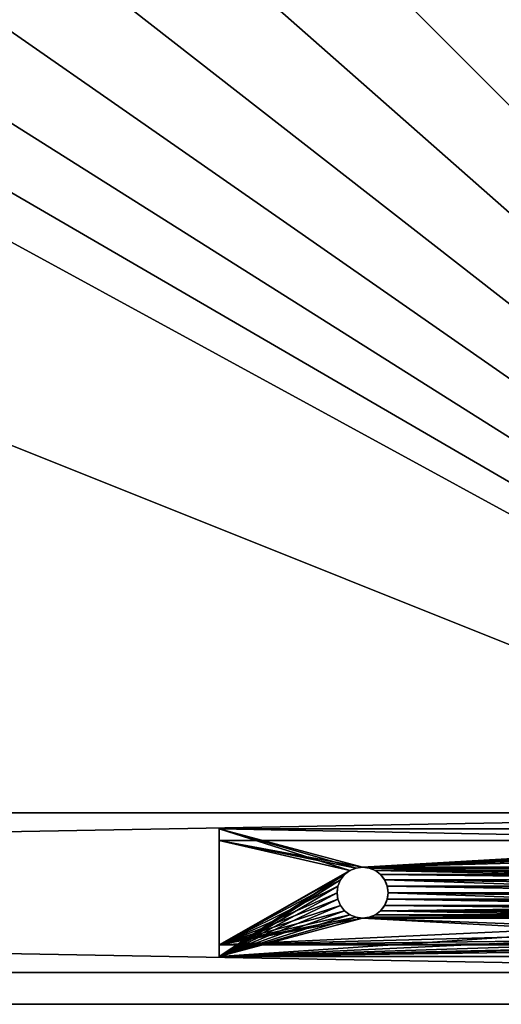
# Model space of a CAD drawing. Extents: x -1565 to 1565, y -751 to 751.
# Drawn here: x -283 to -207, y -751 to -596 of the extents above; entities that cross this region are included whole.
import ezdxf

# ---------------------------------------------------------------- set-up
doc = ezdxf.new("R2010")
doc.units = 0
doc.layers.get('0').update_dxf_attribs({"color": 13, "linetype": 'CONTINUOUS'})

# ---------------------------------------------------------------- blocks, each defined once
blk = doc.blocks.new('GROUP_145')
at = {"color": 7}
for p, q in [((150, 1650, 25), (150, 150, 25)), ((150, 1650), (150, 150))]:
    blk.add_line(p, q, dxfattribs=at)
mesh = blk.add_polyface(dxfattribs=at)
corners = [(150, 1650, 25), (150, 150), (150, 150, 25), (150, 1650)]
mesh.append_faces([[corners[k] for k in face] for face in [(0, 1, 2), (1, 0, 3)]], dxfattribs={"vtx0": -1, "color": 7})
mesh = blk.add_polyface(dxfattribs=at)
corners = [(150, 150, 25), (886.44, 886.44, 25), (150, 1650, 25), (1650, 150, 25), (842.76, 936.81, 25), (806.66, 992.86, 25), (778.87, 1053.45, 25), (759.93, 1117.37, 25), (750.25, 1183.33, 25), (750, 1250, 25), (750, 1650, 25), (936.81, 842.76, 25), (992.86, 806.66, 25), (1053.45, 778.87, 25), (1117.37, 759.93, 25), (1183.33, 750.25, 25), (1250, 750, 25), (1650, 750, 25)]
mesh.append_faces([[corners[k] for k in face] for face in [(2, 9, 10), (16, 3, 17)]], dxfattribs={"vtx0": -1, "color": 7})
mesh.append_faces([[corners[k] for k in face] for face in [(0, 1, 2), (1, 3, 11), (11, 3, 12), (12, 3, 13), (13, 3, 14), (14, 3, 15), (15, 3, 16)]], dxfattribs={"vtx0": -1, "vtx1": -1, "color": 7})
mesh.append_faces([[corners[k] for k in face] for face in [(1, 0, 3), (2, 1, 4), (2, 4, 5), (2, 5, 6), (2, 6, 7), (2, 7, 8), (2, 8, 9)]], dxfattribs={"vtx0": -1, "vtx2": -1, "color": 7})
mesh = blk.add_polyface(dxfattribs=at)
corners = [(750, 1650), (150, 150), (150, 1650), (750, 1250), (750.25, 1183.33), (759.93, 1117.37), (778.87, 1053.45), (806.66, 992.86), (842.76, 936.81), (886.44, 886.44), (1650, 150), (936.81, 842.76), (992.86, 806.66), (1053.45, 778.87), (1117.37, 759.93), (1183.33, 750.25), (1250, 750), (1650, 750)]
mesh.append_faces([[corners[k] for k in face] for face in [(0, 1, 2), (10, 16, 17)]], dxfattribs={"vtx0": -1, "color": 7})
mesh.append_faces([[corners[k] for k in face] for face in [(1, 9, 10)]], dxfattribs={"vtx0": -1, "vtx1": -1, "color": 7})
mesh.append_faces([[corners[k] for k in face] for face in [(1, 0, 3), (1, 3, 4), (1, 4, 5), (1, 5, 6), (1, 6, 7), (1, 7, 8), (1, 8, 9), (10, 9, 11), (10, 11, 12), (10, 12, 13), (10, 13, 14), (10, 14, 15), (10, 15, 16)]], dxfattribs={"vtx0": -1, "vtx2": -1, "color": 7})
blk = doc.blocks.new('CBW187_TOP_2')
blk.add_blockref('GROUP_145', (-150, 0))
blk = doc.blocks.new('CUBIT_1690MM_DESK_LEG_SUPP')
for p, q in [((450, 25, 50), (1840, 25, 50)), ((450, 25), (1840, 25)), ((450, 0), (1840, 0)), ((450, 0, 50), (1840, 0, 50))]:
    blk.add_line(p, q)
mesh = blk.add_polyface()
corners = [(1840, 0, 50), (450, 25, 50), (450, 0, 50), (1840, 25, 50)]
mesh.append_faces([[corners[k] for k in face] for face in [(0, 1, 2), (1, 0, 3)]], dxfattribs={"vtx0": -1})
mesh = blk.add_polyface()
corners = [(1840, 25), (450, 0), (450, 25), (1840, 0)]
mesh.append_faces([[corners[k] for k in face] for face in [(0, 1, 2), (1, 0, 3)]], dxfattribs={"vtx0": -1})
mesh = blk.add_polyface()
corners = [(450, 25, 50), (1840, 25), (450, 25), (1840, 25, 50)]
mesh.append_faces([[corners[k] for k in face] for face in [(0, 1, 2), (1, 0, 3)]], dxfattribs={"vtx0": -1})
mesh = blk.add_polyface()
corners = [(1840, 0, 50), (450, 0), (1840, 0), (450, 0, 50)]
mesh.append_faces([[corners[k] for k in face] for face in [(0, 1, 2), (1, 0, 3)]], dxfattribs={"vtx0": -1})
blk = doc.blocks.new('GROUP_121')
at = {"color": 7}
for p, q in [((0, 133.57), (0, 0)), ((0, 133.57, -40), (0, 0, -40)), ((1.8, 0, -38), (1.8, 133.57, -38)), ((18.2, 0, -38), (18.2, 133.57, -38)), ((20, 0), (20, 133.57)), ((20, 0, -40), (20, 133.57, -40)), ((1.8, 0, -2), (1.8, 95, -2)), ((18.2, 0, -2), (18.2, 95, -2)), ((8.97, 26.36, -40), (8.97, 26.36, -38)), ((8.97, 26.36), (8.97, 26.36, -2)), ((11.03, 18.64, -40), (11.03, 18.64, -38)), ((11.03, 18.64), (11.03, 18.64, -2)), ((0, 0), (20, 0)), ((0, 0, -40), (20, 0, -40)), ((0, 0), (0, 0, -40)), ((18.2, 0, -2), (1.8, 0, -2)), ((1.8, 0, -38), (18.2, 0, -38)), ((18.2, 0, -38), (18.2, 0, -2)), ((1.8, 0, -2), (1.8, 0, -38)), ((20, 0), (20, 0, -40))]:
    blk.add_line(p, q, dxfattribs=at)
at = {"color": 9}
for p, q in [((10, 26.5, -40), (10, 26.5, -38)), ((10, 26.5), (10, 26.5, -2)), ((11.03, 26.36, -40), (11.03, 26.36, -38)), ((11.03, 26.36), (11.03, 26.36, -2)), ((7.17, 25.33, -40), (7.17, 25.33, -38)), ((7.17, 25.33), (7.17, 25.33, -2)), ((8, 25.96, -40), (8, 25.96, -38)), ((8, 25.96), (8, 25.96, -2)), ((12, 25.96, -40), (12, 25.96, -38)), ((12, 25.96), (12, 25.96, -2)), ((12.83, 25.33, -40), (12.83, 25.33, -38)), ((12.83, 25.33), (12.83, 25.33, -2)), ((6.14, 23.53, -40), (6.14, 23.53, -38)), ((6.14, 23.53), (6.14, 23.53, -2)), ((6.54, 24.5, -40), (6.54, 24.5, -38)), ((6.54, 24.5), (6.54, 24.5, -2)), ((13.46, 24.5, -40), (13.46, 24.5, -38)), ((13.46, 24.5), (13.46, 24.5, -2)), ((13.86, 23.53, -40), (13.86, 23.53, -38)), ((13.86, 23.53), (13.86, 23.53, -2)), ((6, 22.5, -40), (6, 22.5, -38)), ((6, 22.5), (6, 22.5, -2)), ((14, 22.5, -40), (14, 22.5, -38)), ((14, 22.5), (14, 22.5, -2)), ((6.14, 21.47, -40), (6.14, 21.47, -38)), ((6.14, 21.47), (6.14, 21.47, -2)), ((6.54, 20.5, -40), (6.54, 20.5, -38)), ((6.54, 20.5), (6.54, 20.5, -2)), ((13.46, 20.5, -40), (13.46, 20.5, -38)), ((13.46, 20.5), (13.46, 20.5, -2)), ((13.86, 21.47, -40), (13.86, 21.47, -38)), ((13.86, 21.47), (13.86, 21.47, -2)), ((7.17, 19.67, -40), (7.17, 19.67, -38)), ((7.17, 19.67), (7.17, 19.67, -2)), ((8, 19.04, -40), (8, 19.04, -38)), ((8, 19.04), (8, 19.04, -2)), ((8.97, 18.64, -40), (8.97, 18.64, -38)), ((8.97, 18.64), (8.97, 18.64, -2)), ((12, 19.04, -40), (12, 19.04, -38)), ((12, 19.04), (12, 19.04, -2)), ((12.83, 19.67, -40), (12.83, 19.67, -38)), ((12.83, 19.67), (12.83, 19.67, -2)), ((10, 18.5, -40), (10, 18.5, -38)), ((10, 18.5), (10, 18.5, -2))]:
    blk.add_line(p, q, dxfattribs=at)
at = {"color": 7}
for centre in [(10, 22.5, -40), (10, 22.5, -38), (10, 22.5), (10, 22.5, -2)]:
    blk.add_circle(centre, 4, dxfattribs=at)
mesh = blk.add_polyface(dxfattribs=at)
corners = [(0, 133.57, -40), (6.14, 103.53, -40), (6, 102.5, -40), (6.54, 104.5, -40), (20, 133.57, -40), (7.17, 105.33, -40), (8, 105.96, -40), (8.97, 106.36, -40), (10, 106.5, -40), (11.03, 106.36, -40), (12, 105.96, -40), (12.83, 105.33, -40), (13.46, 104.5, -40), (13.86, 103.53, -40), (14, 102.5, -40), (14, 22.5, -40), (0, 0, -40), (6.54, 20.5, -40), (20, 0, -40), (6.14, 21.47, -40), (6, 22.5, -40), (7.17, 19.67, -40), (8, 19.04, -40), (8.97, 18.64, -40), (10, 18.5, -40), (11.03, 18.64, -40), (12, 19.04, -40), (12.83, 19.67, -40), (13.46, 20.5, -40), (13.86, 21.47, -40), (6.14, 101.47, -40), (6.14, 23.53, -40), (6.54, 100.5, -40), (6.54, 24.5, -40), (7.17, 99.67, -40), (7.17, 25.33, -40), (8, 99.04, -40), (8, 25.96, -40), (8.97, 98.64, -40), (8.97, 26.36, -40), (10, 98.5, -40), (10, 26.5, -40), (11.03, 98.64, -40), (11.03, 26.36, -40), (12, 99.04, -40), (12, 25.96, -40), (12.83, 99.67, -40), (12.83, 25.33, -40), (13.46, 100.5, -40), (13.46, 24.5, -40), (13.86, 101.47, -40), (13.86, 23.53, -40)]
mesh.append_faces([[corners[k] for k in face] for face in [(1, 0, 3), (3, 4, 5), (5, 4, 6), (6, 4, 7), (7, 4, 8), (8, 4, 9), (9, 4, 10), (10, 4, 11), (11, 4, 12), (12, 4, 13), (13, 4, 14), (16, 17, 18), (17, 16, 19), (19, 16, 20), (18, 15, 4), (30, 20, 2), (20, 30, 31), (31, 32, 33), (33, 34, 35), (35, 36, 37), (37, 38, 39), (39, 40, 41), (41, 42, 43), (43, 44, 45), (45, 46, 47), (47, 48, 49), (49, 50, 51), (51, 14, 15)]], dxfattribs={"vtx0": -1, "vtx1": -1, "color": 7})
mesh.append_faces([[corners[k] for k in face] for face in [(14, 4, 15), (20, 0, 2)]], dxfattribs={"vtx0": -1, "vtx1": -1, "vtx2": -1, "color": 7})
mesh.append_faces([[corners[k] for k in face] for face in [(0, 1, 2), (3, 0, 4), (20, 16, 0), (18, 17, 21), (18, 21, 22), (18, 22, 23), (18, 23, 24), (18, 24, 25), (18, 25, 26), (18, 26, 27), (18, 27, 28), (18, 28, 29), (18, 29, 15), (31, 30, 32), (33, 32, 34), (35, 34, 36), (37, 36, 38), (39, 38, 40), (41, 40, 42), (43, 42, 44), (45, 44, 46), (47, 46, 48), (49, 48, 50), (51, 50, 14)]], dxfattribs={"vtx0": -1, "vtx2": -1, "color": 7})
mesh = blk.add_polyface(dxfattribs=at)
corners = [(0, 133.57), (0, 0, -40), (0, 0), (0, 133.57, -40)]
mesh.append_faces([[corners[k] for k in face] for face in [(0, 1, 2), (1, 0, 3)]], dxfattribs={"vtx0": -1, "color": 7})
mesh = blk.add_polyface(dxfattribs=at)
corners = [(0, 0), (1.8, 95), (0, 133.57), (6, 22.5), (6.14, 21.47), (6.54, 20.5), (20, 0), (1.8, 133.57), (2.08, 92.88), (2.9, 90.9), (4.2, 89.2), (5.9, 87.9), (7.17, 19.67), (8, 19.04), (8.97, 18.64), (10, 18.5), (11.03, 18.64), (12, 19.04), (12.83, 19.67), (13.46, 20.5), (13.86, 21.47), (14, 22.5), (14.1, 87.9), (15.8, 89.2), (17.1, 90.9), (17.92, 92.88), (18.2, 95), (18.2, 133.57), (20, 133.57), (7.88, 87.08), (6.14, 23.53), (6.54, 24.5), (7.17, 25.33), (8, 25.96), (10, 86.8), (8.97, 26.36), (10, 26.5), (12.12, 87.08), (11.03, 26.36), (12, 25.96), (12.83, 25.33), (13.46, 24.5), (13.86, 23.53)]
mesh.append_faces([[corners[k] for k in face] for face in [(2, 1, 7), (27, 6, 28)]], dxfattribs={"vtx0": -1, "color": 7})
mesh.append_faces([[corners[k] for k in face] for face in [(0, 1, 2), (3, 0, 4), (4, 0, 5), (1, 3, 8), (8, 3, 9), (9, 3, 10), (10, 3, 11), (5, 6, 12), (12, 6, 13), (13, 6, 14), (14, 6, 15), (15, 6, 16), (16, 6, 17), (17, 6, 18), (18, 6, 19), (19, 6, 20), (20, 6, 21), (22, 6, 23), (23, 6, 24), (24, 6, 25), (25, 6, 26), (26, 6, 27), (29, 33, 34), (34, 36, 37), (37, 40, 22)]], dxfattribs={"vtx0": -1, "vtx1": -1, "color": 7})
mesh.append_faces([[corners[k] for k in face] for face in [(1, 0, 3), (21, 6, 22)]], dxfattribs={"vtx0": -1, "vtx1": -1, "vtx2": -1, "color": 7})
mesh.append_faces([[corners[k] for k in face] for face in [(5, 0, 6), (3, 29, 11), (29, 3, 30), (29, 30, 31), (29, 31, 32), (29, 32, 33), (34, 33, 35), (34, 35, 36), (37, 36, 38), (37, 38, 39), (37, 39, 40), (22, 40, 41), (22, 41, 42), (22, 42, 21)]], dxfattribs={"vtx0": -1, "vtx2": -1, "color": 7})
mesh = blk.add_polyface(dxfattribs=at)
corners = [(6, 22.5, -38), (6.14, 101.47, -38), (6, 102.5, -38), (6.14, 23.53, -38), (6.54, 100.5, -38), (6.54, 24.5, -38), (7.17, 99.67, -38), (7.17, 25.33, -38), (8, 99.04, -38), (8, 25.96, -38), (8.97, 98.64, -38), (8.97, 26.36, -38), (10, 98.5, -38), (10, 26.5, -38), (11.03, 98.64, -38), (11.03, 26.36, -38), (12, 99.04, -38), (12, 25.96, -38), (12.83, 99.67, -38), (12.83, 25.33, -38), (13.46, 100.5, -38), (13.46, 24.5, -38), (13.86, 101.47, -38), (13.86, 23.53, -38), (14, 102.5, -38), (14, 22.5, -38), (1.8, 0, -38), (1.8, 133.57, -38), (6.14, 21.47, -38), (6.54, 20.5, -38), (18.2, 0, -38), (7.17, 19.67, -38), (8, 19.04, -38), (8.97, 18.64, -38), (10, 18.5, -38), (11.03, 18.64, -38), (12, 19.04, -38), (12.83, 19.67, -38), (13.46, 20.5, -38), (13.86, 21.47, -38), (6.14, 103.53, -38), (18.2, 133.57, -38), (6.54, 104.5, -38), (7.17, 105.33, -38), (8, 105.96, -38), (8.97, 106.36, -38), (10, 106.5, -38), (11.03, 106.36, -38), (12, 105.96, -38), (12.83, 105.33, -38), (13.46, 104.5, -38), (13.86, 103.53, -38)]
mesh.append_faces([[corners[k] for k in face] for face in [(1, 3, 4), (4, 5, 6), (6, 7, 8), (8, 9, 10), (10, 11, 12), (12, 13, 14), (14, 15, 16), (16, 17, 18), (18, 19, 20), (20, 21, 22), (22, 23, 24), (26, 0, 27), (0, 26, 28), (28, 26, 29), (29, 30, 31), (31, 30, 32), (32, 30, 33), (33, 30, 34), (34, 30, 35), (35, 30, 36), (36, 30, 37), (37, 30, 38), (38, 30, 39), (39, 30, 25), (27, 40, 41), (40, 27, 2), (41, 25, 30)]], dxfattribs={"vtx0": -1, "vtx1": -1, "color": 7})
mesh.append_faces([[corners[k] for k in face] for face in [(27, 0, 2), (41, 24, 25)]], dxfattribs={"vtx0": -1, "vtx1": -1, "vtx2": -1, "color": 7})
mesh.append_faces([[corners[k] for k in face] for face in [(0, 1, 2), (1, 0, 3), (4, 3, 5), (6, 5, 7), (8, 7, 9), (10, 9, 11), (12, 11, 13), (14, 13, 15), (16, 15, 17), (18, 17, 19), (20, 19, 21), (22, 21, 23), (24, 23, 25), (29, 26, 30), (41, 40, 42), (41, 42, 43), (41, 43, 44), (41, 44, 45), (41, 45, 46), (41, 46, 47), (41, 47, 48), (41, 48, 49), (41, 49, 50), (41, 50, 51), (41, 51, 24)]], dxfattribs={"vtx0": -1, "vtx2": -1, "color": 7})
mesh = blk.add_polyface(dxfattribs=at)
corners = [(1.8, 133.57, -38), (1.8, 0, -2), (1.8, 0, -38), (1.8, 95, -2), (1.8, 95), (1.8, 133.57)]
mesh.append_faces([[corners[k] for k in face] for face in [(0, 1, 2), (4, 0, 5)]], dxfattribs={"vtx0": -1, "color": 7})
mesh.append_faces([[corners[k] for k in face] for face in [(1, 0, 3), (3, 0, 4)]], dxfattribs={"vtx0": -1, "vtx1": -1, "color": 7})
mesh = blk.add_polyface(dxfattribs=at)
corners = [(18.2, 133.57), (18.2, 95, -2), (18.2, 95), (18.2, 133.57, -38), (18.2, 0, -38), (18.2, 0, -2)]
mesh.append_faces([[corners[k] for k in face] for face in [(0, 1, 2), (1, 4, 5)]], dxfattribs={"vtx0": -1, "color": 7})
mesh.append_faces([[corners[k] for k in face] for face in [(4, 1, 3)]], dxfattribs={"vtx0": -1, "vtx1": -1, "color": 7})
mesh.append_faces([[corners[k] for k in face] for face in [(1, 0, 3)]], dxfattribs={"vtx0": -1, "vtx2": -1, "color": 7})
mesh = blk.add_polyface(dxfattribs=at)
corners = [(20, 133.57, -40), (20, 0), (20, 0, -40), (20, 133.57)]
mesh.append_faces([[corners[k] for k in face] for face in [(0, 1, 2), (1, 0, 3)]], dxfattribs={"vtx0": -1, "color": 7})
mesh = blk.add_polyface(dxfattribs=at)
corners = [(7.88, 87.08, -2), (6, 22.5, -2), (5.9, 87.9, -2), (6.14, 23.53, -2), (6.54, 24.5, -2), (7.17, 25.33, -2), (8, 25.96, -2), (10, 86.8, -2), (8.97, 26.36, -2), (10, 26.5, -2), (12.12, 87.08, -2), (11.03, 26.36, -2), (12, 25.96, -2), (12.83, 25.33, -2), (14.1, 87.9, -2), (13.46, 24.5, -2), (13.86, 23.53, -2), (14, 22.5, -2), (1.8, 0, -2), (6.54, 20.5, -2), (18.2, 0, -2), (6.14, 21.47, -2), (1.8, 95, -2), (2.08, 92.88, -2), (2.9, 90.9, -2), (4.2, 89.2, -2), (7.17, 19.67, -2), (8, 19.04, -2), (8.97, 18.64, -2), (10, 18.5, -2), (11.03, 18.64, -2), (12, 19.04, -2), (12.83, 19.67, -2), (13.46, 20.5, -2), (13.86, 21.47, -2), (15.8, 89.2, -2), (17.1, 90.9, -2), (17.92, 92.88, -2), (18.2, 95, -2)]
mesh.append_faces([[corners[k] for k in face] for face in [(20, 37, 38)]], dxfattribs={"vtx0": -1, "color": 7})
mesh.append_faces([[corners[k] for k in face] for face in [(0, 1, 2), (1, 0, 3), (3, 0, 4), (4, 0, 5), (5, 0, 6), (6, 7, 8), (8, 7, 9), (9, 10, 11), (11, 10, 12), (12, 10, 13), (13, 14, 15), (15, 14, 16), (16, 14, 17), (18, 19, 20), (19, 18, 21), (21, 18, 1)]], dxfattribs={"vtx0": -1, "vtx1": -1, "color": 7})
mesh.append_faces([[corners[k] for k in face] for face in [(20, 17, 14)]], dxfattribs={"vtx0": -1, "vtx1": -1, "vtx2": -1, "color": 7})
mesh.append_faces([[corners[k] for k in face] for face in [(6, 0, 7), (9, 7, 10), (13, 10, 14), (1, 18, 22), (1, 22, 23), (1, 23, 24), (1, 24, 25), (1, 25, 2), (20, 19, 26), (20, 26, 27), (20, 27, 28), (20, 28, 29), (20, 29, 30), (20, 30, 31), (20, 31, 32), (20, 32, 33), (20, 33, 34), (20, 34, 17), (20, 14, 35), (20, 35, 36), (20, 36, 37)]], dxfattribs={"vtx0": -1, "vtx2": -1, "color": 7})
mesh = blk.add_polyface(dxfattribs=at)
corners = [(8.97, 26.36, -38), (8, 25.96, -40), (8.97, 26.36, -40), (8, 25.96, -38)]
mesh.append_faces([[corners[k] for k in face] for face in [(0, 1, 2), (1, 0, 3)]], dxfattribs={"vtx0": -1, "color": 7})
mesh = blk.add_polyface(dxfattribs=at)
corners = [(8.97, 26.36), (8, 25.96, -2), (8.97, 26.36, -2), (8, 25.96)]
mesh.append_faces([[corners[k] for k in face] for face in [(0, 1, 2), (1, 0, 3)]], dxfattribs={"vtx0": -1, "color": 7})
mesh = blk.add_polyface(dxfattribs=at)
corners = [(10, 26.5, -38), (8.97, 26.36, -40), (10, 26.5, -40), (8.97, 26.36, -38)]
mesh.append_faces([[corners[k] for k in face] for face in [(0, 1, 2), (1, 0, 3)]], dxfattribs={"vtx0": -1, "color": 7})
mesh = blk.add_polyface(dxfattribs=at)
corners = [(10, 26.5), (8.97, 26.36, -2), (10, 26.5, -2), (8.97, 26.36)]
mesh.append_faces([[corners[k] for k in face] for face in [(0, 1, 2), (1, 0, 3)]], dxfattribs={"vtx0": -1, "color": 7})
mesh = blk.add_polyface(dxfattribs=at)
corners = [(11.03, 26.36, -38), (10, 26.5, -40), (11.03, 26.36, -40), (10, 26.5, -38)]
mesh.append_faces([[corners[k] for k in face] for face in [(0, 1, 2), (1, 0, 3)]], dxfattribs={"vtx0": -1, "color": 7})
mesh = blk.add_polyface(dxfattribs=at)
corners = [(11.03, 26.36), (10, 26.5, -2), (11.03, 26.36, -2), (10, 26.5)]
mesh.append_faces([[corners[k] for k in face] for face in [(0, 1, 2), (1, 0, 3)]], dxfattribs={"vtx0": -1, "color": 7})
mesh = blk.add_polyface(dxfattribs=at)
corners = [(12, 25.96, -38), (11.03, 26.36, -40), (12, 25.96, -40), (11.03, 26.36, -38)]
mesh.append_faces([[corners[k] for k in face] for face in [(0, 1, 2), (1, 0, 3)]], dxfattribs={"vtx0": -1, "color": 7})
mesh = blk.add_polyface(dxfattribs=at)
corners = [(12, 25.96), (11.03, 26.36, -2), (12, 25.96, -2), (11.03, 26.36)]
mesh.append_faces([[corners[k] for k in face] for face in [(0, 1, 2), (1, 0, 3)]], dxfattribs={"vtx0": -1, "color": 7})
mesh = blk.add_polyface(dxfattribs=at)
corners = [(7.17, 25.33, -40), (6.54, 24.5, -38), (6.54, 24.5, -40), (7.17, 25.33, -38)]
mesh.append_faces([[corners[k] for k in face] for face in [(0, 1, 2), (1, 0, 3)]], dxfattribs={"vtx0": -1, "color": 7})
mesh = blk.add_polyface(dxfattribs=at)
corners = [(7.17, 25.33, -2), (6.54, 24.5), (6.54, 24.5, -2), (7.17, 25.33)]
mesh.append_faces([[corners[k] for k in face] for face in [(0, 1, 2), (1, 0, 3)]], dxfattribs={"vtx0": -1, "color": 7})
mesh = blk.add_polyface(dxfattribs=at)
corners = [(8, 25.96, -38), (7.17, 25.33, -40), (8, 25.96, -40), (7.17, 25.33, -38)]
mesh.append_faces([[corners[k] for k in face] for face in [(0, 1, 2), (1, 0, 3)]], dxfattribs={"vtx0": -1, "color": 7})
mesh = blk.add_polyface(dxfattribs=at)
corners = [(8, 25.96), (7.17, 25.33, -2), (8, 25.96, -2), (7.17, 25.33)]
mesh.append_faces([[corners[k] for k in face] for face in [(0, 1, 2), (1, 0, 3)]], dxfattribs={"vtx0": -1, "color": 7})
mesh = blk.add_polyface(dxfattribs=at)
corners = [(12.83, 25.33, -38), (12, 25.96, -40), (12.83, 25.33, -40), (12, 25.96, -38)]
mesh.append_faces([[corners[k] for k in face] for face in [(0, 1, 2), (1, 0, 3)]], dxfattribs={"vtx0": -1, "color": 7})
mesh = blk.add_polyface(dxfattribs=at)
corners = [(12.83, 25.33), (12, 25.96, -2), (12.83, 25.33, -2), (12, 25.96)]
mesh.append_faces([[corners[k] for k in face] for face in [(0, 1, 2), (1, 0, 3)]], dxfattribs={"vtx0": -1, "color": 7})
mesh = blk.add_polyface(dxfattribs=at)
corners = [(12.83, 25.33, -38), (13.46, 24.5, -40), (13.46, 24.5, -38), (12.83, 25.33, -40)]
mesh.append_faces([[corners[k] for k in face] for face in [(0, 1, 2), (1, 0, 3)]], dxfattribs={"vtx0": -1, "color": 7})
mesh = blk.add_polyface(dxfattribs=at)
corners = [(12.83, 25.33), (13.46, 24.5, -2), (13.46, 24.5), (12.83, 25.33, -2)]
mesh.append_faces([[corners[k] for k in face] for face in [(0, 1, 2), (1, 0, 3)]], dxfattribs={"vtx0": -1, "color": 7})
mesh = blk.add_polyface(dxfattribs=at)
corners = [(6.14, 23.53, -40), (6, 22.5, -38), (6, 22.5, -40), (6.14, 23.53, -38)]
mesh.append_faces([[corners[k] for k in face] for face in [(0, 1, 2), (1, 0, 3)]], dxfattribs={"vtx0": -1, "color": 7})
mesh = blk.add_polyface(dxfattribs=at)
corners = [(6.14, 23.53, -2), (6, 22.5), (6, 22.5, -2), (6.14, 23.53)]
mesh.append_faces([[corners[k] for k in face] for face in [(0, 1, 2), (1, 0, 3)]], dxfattribs={"vtx0": -1, "color": 7})
mesh = blk.add_polyface(dxfattribs=at)
corners = [(6.54, 24.5, -40), (6.14, 23.53, -38), (6.14, 23.53, -40), (6.54, 24.5, -38)]
mesh.append_faces([[corners[k] for k in face] for face in [(0, 1, 2), (1, 0, 3)]], dxfattribs={"vtx0": -1, "color": 7})
mesh = blk.add_polyface(dxfattribs=at)
corners = [(6.54, 24.5, -2), (6.14, 23.53), (6.14, 23.53, -2), (6.54, 24.5)]
mesh.append_faces([[corners[k] for k in face] for face in [(0, 1, 2), (1, 0, 3)]], dxfattribs={"vtx0": -1, "color": 7})
mesh = blk.add_polyface(dxfattribs=at)
corners = [(13.46, 24.5, -38), (13.86, 23.53, -40), (13.86, 23.53, -38), (13.46, 24.5, -40)]
mesh.append_faces([[corners[k] for k in face] for face in [(0, 1, 2), (1, 0, 3)]], dxfattribs={"vtx0": -1, "color": 7})
mesh = blk.add_polyface(dxfattribs=at)
corners = [(13.46, 24.5), (13.86, 23.53, -2), (13.86, 23.53), (13.46, 24.5, -2)]
mesh.append_faces([[corners[k] for k in face] for face in [(0, 1, 2), (1, 0, 3)]], dxfattribs={"vtx0": -1, "color": 7})
mesh = blk.add_polyface(dxfattribs=at)
corners = [(13.86, 23.53, -38), (14, 22.5, -40), (14, 22.5, -38), (13.86, 23.53, -40)]
mesh.append_faces([[corners[k] for k in face] for face in [(0, 1, 2), (1, 0, 3)]], dxfattribs={"vtx0": -1, "color": 7})
mesh = blk.add_polyface(dxfattribs=at)
corners = [(13.86, 23.53), (14, 22.5, -2), (14, 22.5), (13.86, 23.53, -2)]
mesh.append_faces([[corners[k] for k in face] for face in [(0, 1, 2), (1, 0, 3)]], dxfattribs={"vtx0": -1, "color": 7})
mesh = blk.add_polyface(dxfattribs=at)
corners = [(6, 22.5, -40), (6.14, 21.47, -38), (6.14, 21.47, -40), (6, 22.5, -38)]
mesh.append_faces([[corners[k] for k in face] for face in [(0, 1, 2), (1, 0, 3)]], dxfattribs={"vtx0": -1, "color": 7})
mesh = blk.add_polyface(dxfattribs=at)
corners = [(6, 22.5, -2), (6.14, 21.47), (6.14, 21.47, -2), (6, 22.5)]
mesh.append_faces([[corners[k] for k in face] for face in [(0, 1, 2), (1, 0, 3)]], dxfattribs={"vtx0": -1, "color": 7})
mesh = blk.add_polyface(dxfattribs=at)
corners = [(14, 22.5, -38), (13.86, 21.47, -40), (13.86, 21.47, -38), (14, 22.5, -40)]
mesh.append_faces([[corners[k] for k in face] for face in [(0, 1, 2), (1, 0, 3)]], dxfattribs={"vtx0": -1, "color": 7})
mesh = blk.add_polyface(dxfattribs=at)
corners = [(14, 22.5), (13.86, 21.47, -2), (13.86, 21.47), (14, 22.5, -2)]
mesh.append_faces([[corners[k] for k in face] for face in [(0, 1, 2), (1, 0, 3)]], dxfattribs={"vtx0": -1, "color": 7})
mesh = blk.add_polyface(dxfattribs=at)
corners = [(6.14, 21.47, -40), (6.54, 20.5, -38), (6.54, 20.5, -40), (6.14, 21.47, -38)]
mesh.append_faces([[corners[k] for k in face] for face in [(0, 1, 2), (1, 0, 3)]], dxfattribs={"vtx0": -1, "color": 7})
mesh = blk.add_polyface(dxfattribs=at)
corners = [(6.14, 21.47, -2), (6.54, 20.5), (6.54, 20.5, -2), (6.14, 21.47)]
mesh.append_faces([[corners[k] for k in face] for face in [(0, 1, 2), (1, 0, 3)]], dxfattribs={"vtx0": -1, "color": 7})
mesh = blk.add_polyface(dxfattribs=at)
corners = [(6.54, 20.5, -40), (7.17, 19.67, -38), (7.17, 19.67, -40), (6.54, 20.5, -38)]
mesh.append_faces([[corners[k] for k in face] for face in [(0, 1, 2), (1, 0, 3)]], dxfattribs={"vtx0": -1, "color": 7})
mesh = blk.add_polyface(dxfattribs=at)
corners = [(6.54, 20.5, -2), (7.17, 19.67), (7.17, 19.67, -2), (6.54, 20.5)]
mesh.append_faces([[corners[k] for k in face] for face in [(0, 1, 2), (1, 0, 3)]], dxfattribs={"vtx0": -1, "color": 7})
mesh = blk.add_polyface(dxfattribs=at)
corners = [(13.46, 20.5, -38), (12.83, 19.67, -40), (12.83, 19.67, -38), (13.46, 20.5, -40)]
mesh.append_faces([[corners[k] for k in face] for face in [(0, 1, 2), (1, 0, 3)]], dxfattribs={"vtx0": -1, "color": 7})
mesh = blk.add_polyface(dxfattribs=at)
corners = [(13.46, 20.5), (12.83, 19.67, -2), (12.83, 19.67), (13.46, 20.5, -2)]
mesh.append_faces([[corners[k] for k in face] for face in [(0, 1, 2), (1, 0, 3)]], dxfattribs={"vtx0": -1, "color": 7})
mesh = blk.add_polyface(dxfattribs=at)
corners = [(13.86, 21.47, -38), (13.46, 20.5, -40), (13.46, 20.5, -38), (13.86, 21.47, -40)]
mesh.append_faces([[corners[k] for k in face] for face in [(0, 1, 2), (1, 0, 3)]], dxfattribs={"vtx0": -1, "color": 7})
mesh = blk.add_polyface(dxfattribs=at)
corners = [(13.86, 21.47), (13.46, 20.5, -2), (13.46, 20.5), (13.86, 21.47, -2)]
mesh.append_faces([[corners[k] for k in face] for face in [(0, 1, 2), (1, 0, 3)]], dxfattribs={"vtx0": -1, "color": 7})
mesh = blk.add_polyface(dxfattribs=at)
corners = [(7.17, 19.67, -38), (8, 19.04, -40), (7.17, 19.67, -40), (8, 19.04, -38)]
mesh.append_faces([[corners[k] for k in face] for face in [(0, 1, 2), (1, 0, 3)]], dxfattribs={"vtx0": -1, "color": 7})
mesh = blk.add_polyface(dxfattribs=at)
corners = [(7.17, 19.67), (8, 19.04, -2), (7.17, 19.67, -2), (8, 19.04)]
mesh.append_faces([[corners[k] for k in face] for face in [(0, 1, 2), (1, 0, 3)]], dxfattribs={"vtx0": -1, "color": 7})
mesh = blk.add_polyface(dxfattribs=at)
corners = [(8, 19.04, -38), (8.97, 18.64, -40), (8, 19.04, -40), (8.97, 18.64, -38)]
mesh.append_faces([[corners[k] for k in face] for face in [(0, 1, 2), (1, 0, 3)]], dxfattribs={"vtx0": -1, "color": 7})
mesh = blk.add_polyface(dxfattribs=at)
corners = [(8, 19.04), (8.97, 18.64, -2), (8, 19.04, -2), (8.97, 18.64)]
mesh.append_faces([[corners[k] for k in face] for face in [(0, 1, 2), (1, 0, 3)]], dxfattribs={"vtx0": -1, "color": 7})
mesh = blk.add_polyface(dxfattribs=at)
corners = [(8.97, 18.64, -38), (10, 18.5, -40), (8.97, 18.64, -40), (10, 18.5, -38)]
mesh.append_faces([[corners[k] for k in face] for face in [(0, 1, 2), (1, 0, 3)]], dxfattribs={"vtx0": -1, "color": 7})
mesh = blk.add_polyface(dxfattribs=at)
corners = [(8.97, 18.64), (10, 18.5, -2), (8.97, 18.64, -2), (10, 18.5)]
mesh.append_faces([[corners[k] for k in face] for face in [(0, 1, 2), (1, 0, 3)]], dxfattribs={"vtx0": -1, "color": 7})
mesh = blk.add_polyface(dxfattribs=at)
corners = [(10, 18.5, -38), (11.03, 18.64, -40), (10, 18.5, -40), (11.03, 18.64, -38)]
mesh.append_faces([[corners[k] for k in face] for face in [(0, 1, 2), (1, 0, 3)]], dxfattribs={"vtx0": -1, "color": 7})
mesh = blk.add_polyface(dxfattribs=at)
corners = [(10, 18.5), (11.03, 18.64, -2), (10, 18.5, -2), (11.03, 18.64)]
mesh.append_faces([[corners[k] for k in face] for face in [(0, 1, 2), (1, 0, 3)]], dxfattribs={"vtx0": -1, "color": 7})
mesh = blk.add_polyface(dxfattribs=at)
corners = [(11.03, 18.64, -38), (12, 19.04, -40), (11.03, 18.64, -40), (12, 19.04, -38)]
mesh.append_faces([[corners[k] for k in face] for face in [(0, 1, 2), (1, 0, 3)]], dxfattribs={"vtx0": -1, "color": 7})
mesh = blk.add_polyface(dxfattribs=at)
corners = [(11.03, 18.64), (12, 19.04, -2), (11.03, 18.64, -2), (12, 19.04)]
mesh.append_faces([[corners[k] for k in face] for face in [(0, 1, 2), (1, 0, 3)]], dxfattribs={"vtx0": -1, "color": 7})
mesh = blk.add_polyface(dxfattribs=at)
corners = [(12, 19.04, -38), (12.83, 19.67, -40), (12, 19.04, -40), (12.83, 19.67, -38)]
mesh.append_faces([[corners[k] for k in face] for face in [(0, 1, 2), (1, 0, 3)]], dxfattribs={"vtx0": -1, "color": 7})
mesh = blk.add_polyface(dxfattribs=at)
corners = [(12, 19.04), (12.83, 19.67, -2), (12, 19.04, -2), (12.83, 19.67)]
mesh.append_faces([[corners[k] for k in face] for face in [(0, 1, 2), (1, 0, 3)]], dxfattribs={"vtx0": -1, "color": 7})
mesh = blk.add_polyface(dxfattribs=at)
corners = [(20, 0, -40), (18.2, 0, -38), (0, 0, -40), (20, 0), (18.2, 0, -2), (1.8, 0, -2), (1.8, 0, -38), (0, 0)]
mesh.append_faces([[corners[k] for k in face] for face in [(0, 1, 2), (1, 3, 4), (4, 3, 5), (2, 6, 7), (6, 2, 1), (7, 5, 3)]], dxfattribs={"vtx0": -1, "vtx1": -1, "color": 7})
mesh.append_faces([[corners[k] for k in face] for face in [(1, 0, 3), (7, 6, 5)]], dxfattribs={"vtx0": -1, "vtx2": -1, "color": 7})
blk = doc.blocks.new('COMPONENT_1')
at = {"rotation": 90.00000000000153}
blk.add_blockref('CBW187_TOP_2', (1650, 0, 690), dxfattribs=at)
at = {"color": 7}
blk.add_blockref('CUBIT_1690MM_DESK_LEG_SUPP', (-395, 5, 640), dxfattribs=at)
at = {"color": 7, "rotation": 269.9999999999986}
blk.add_blockref('GROUP_121', (1313.54, 27.5, 696.56), dxfattribs=at)

msp = doc.modelspace()

# ---------------------------------------------------------------- block references
msp.add_blockref('COMPONENT_1', (-1565, -750.75))

doc.saveas('drawing.dxf')
